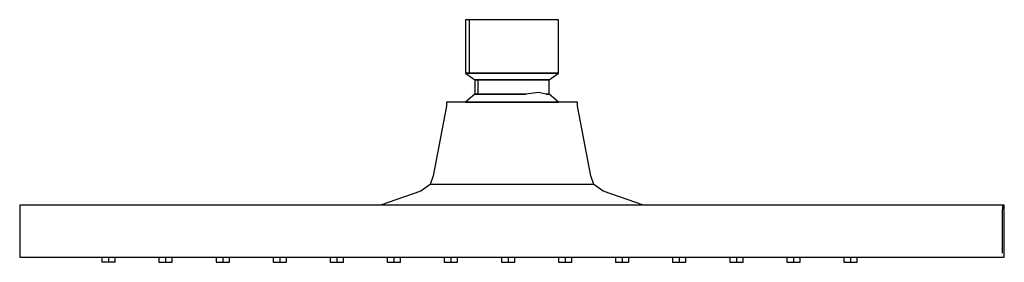
# Model space of a CAD drawing. Extents: x -121 to 121, y -30 to 30.
import ezdxf

# ---------------------------------------------------------------- set-up
doc = ezdxf.new("R2010")
doc.units = 0
doc.header["$MEASUREMENT"] = 0

msp = doc.modelspace()

# ---------------------------------------------------------------- linework, layer by layer
at = {"linetype": 'Continuous'}
for p, q in [((-11.38032, 29.756205), (-11.38032, 29.258695)), ((-10.51406, 29.756205), (-11.38032, 29.756205)), ((-11.38032, 29.258695), (-11.38032, 16.653265)), ((-10.51406, 29.756205), (-10.51406, 29.258695)), ((-8.04711, 29.756205), (-10.51406, 29.756205)), ((-10.51406, 29.258695), (-10.51406, 16.653265)), ((-4.35506, 29.756205), (-8.04711, 29.756205)), ((0, 29.756205), (-4.35506, 29.756205)), ((4.35506, 29.756205), (0, 29.756205)), ((8.04711, 29.756205), (4.35506, 29.756205)), ((10.51405, 29.756205), (8.04711, 29.756205)), ((11.38033, 29.756205), (10.51405, 29.756205)), ((11.38033, 29.258695), (11.38033, 29.756205)), ((11.38033, 16.653265), (11.38033, 29.258695)), ((-11.38032, 16.653265), (-10.51406, 16.653265)), ((-11.38032, 16.653265), (-9.11707, 15.033765)), ((-10.51406, 16.653265), (-11.38032, 16.653265)), ((-10.51406, 16.653265), (-8.04711, 16.653265)), ((-8.04711, 16.653265), (-10.51406, 16.653265)), ((-9.11707, 15.033765), (-8.42309, 15.033765)), ((-9.11707, 15.033765), (-9.11707, 11.479915)), ((-8.42309, 15.033765), (-9.11707, 15.033765)), ((-8.42309, 15.033765), (-6.44675, 15.033765)), ((-8.42309, 15.033765), (-8.42309, 11.479915)), ((-6.44675, 15.033765), (-8.42309, 15.033765)), ((-8.04711, 16.653265), (-4.35506, 16.653265)), ((-4.35506, 16.653265), (-8.04711, 16.653265)), ((-6.44675, 15.033765), (-3.48895, 15.033765)), ((-3.48895, 15.033765), (-6.44675, 15.033765)), ((-4.35506, 16.653265), (0, 16.653265)), ((0, 16.653265), (-4.35506, 16.653265)), ((-3.48895, 15.033765), (0, 15.033765)), ((0, 15.033765), (-3.48895, 15.033765)), ((0, 16.653265), (4.35506, 16.653265)), ((4.35506, 16.653265), (0, 16.653265)), ((0, 15.033765), (3.48895, 15.033765)), ((3.48895, 15.033765), (0, 15.033765)), ((3.48895, 15.033765), (6.44675, 15.033765)), ((6.44675, 15.033765), (3.48895, 15.033765)), ((4.35506, 16.653265), (8.04711, 16.653265)), ((8.04711, 16.653265), (4.35506, 16.653265)), ((6.44675, 15.033765), (8.42308, 15.033765)), ((8.42308, 15.033765), (6.44675, 15.033765)), ((8.04711, 16.653265), (10.51405, 16.653265)), ((10.51405, 16.653265), (8.04711, 16.653265)), ((8.42308, 15.033765), (9.11708, 15.033765)), ((9.11708, 15.033765), (8.42308, 15.033765)), ((9.11708, 15.033765), (11.38033, 16.653265)), ((9.11708, 11.479915), (9.11708, 15.033765)), ((10.51405, 16.653265), (11.38033, 16.653265)), ((11.38033, 16.653265), (10.51405, 16.653265)), ((-9.11707, 11.479915), (-11.38032, 9.557215)), ((-8.42309, 11.479915), (-9.11707, 11.479915)), ((-9.11707, 11.479915), (-8.42309, 11.479915)), ((-6.44675, 11.479915), (-8.42309, 11.479915)), ((-8.42309, 11.479915), (-6.44675, 11.479915)), ((-3.48895, 11.479915), (-6.44675, 11.479915)), ((-6.44675, 11.479915), (-3.48895, 11.479915)), ((0, 11.479915), (-3.48895, 11.479915)), ((-3.48895, 11.479915), (0, 11.479915)), ((3.48895, 11.479915), (0, 11.479915)), ((0, 11.479915), (3.48895, 11.479915)), ((6.44675, 11.904755), (3.48895, 11.479915)), ((8.42308, 11.479915), (6.44675, 11.904755)), ((9.11708, 11.479915), (8.42308, 11.479915)), ((8.42308, 11.479915), (9.11708, 11.479915)), ((11.38033, 9.557215), (9.11708, 11.479915)), ((-16.05062, 8.562185), (-19.30805, -8.580665)), ((-16.05062, 9.557215), (-16.05062, 8.562185)), ((-14.82885, 9.557215), (-16.05062, 9.557215)), ((-11.3495, 9.557215), (-14.82885, 9.557215)), ((-11.38032, 9.557215), (-10.51406, 9.557215)), ((-6.14231, 9.557215), (-11.3495, 9.557215)), ((-10.51406, 9.557215), (-8.04711, 9.557215)), ((-8.04711, 9.557215), (-4.35506, 9.557215)), ((0, 9.557215), (-6.14231, 9.557215)), ((-4.35506, 9.557215), (0, 9.557215)), ((6.1423, 9.557215), (0, 9.557215)), ((0, 9.557215), (4.35506, 9.557215)), ((4.35506, 9.557215), (8.04711, 9.557215)), ((11.34951, 9.557215), (6.1423, 9.557215)), ((8.04711, 9.557215), (10.51405, 9.557215)), ((10.51405, 9.557215), (11.38033, 9.557215)), ((14.82884, 9.557215), (11.34951, 9.557215)), ((16.05062, 9.557215), (14.82884, 9.557215)), ((16.05062, 8.562185), (16.05062, 9.557215)), ((19.30805, -8.580665), (16.05062, 8.562185)), ((-19.30805, -8.580665), (-20.04677, -10.635795)), ((20.04678, -10.635795), (19.30805, -8.580665)), ((-20.04677, -10.635795), (-22.39073, -12.296825)), ((-18.52082, -10.635795), (-20.04677, -10.635795)), ((-14.17521, -10.635795), (-18.52082, -10.635795)), ((-7.67157, -10.635795), (-14.17521, -10.635795)), ((0, -10.635795), (-7.67157, -10.635795)), ((7.67156, -10.635795), (0, -10.635795)), ((14.17521, -10.635795), (7.67156, -10.635795)), ((18.5208, -10.635795), (14.17521, -10.635795)), ((20.04678, -10.635795), (18.5208, -10.635795)), ((22.39074, -12.296835), (20.04678, -10.635795)), ((-22.39073, -12.296825), (-32.273971, -15.756209)), ((32.273951, -15.756211), (22.39074, -12.296835)), ((-120.35666, -15.756205), (-120.8134, -15.756205)), ((-120.8134, -15.756205), (-120.81339, -16.756205)), ((-120.81339, -16.756205), (-120.81338, -27.535965)), ((-119.05602, -15.756205), (-120.35666, -15.756205)), ((-117.10948, -15.756205), (-119.05602, -15.756205)), ((-114.81338, -15.756205), (-117.10948, -15.756205)), ((114.81334, -15.756215), (-114.81338, -15.756205)), ((117.10944, -15.756215), (114.81334, -15.756215)), ((117.10948, -15.756215), (114.81338, -15.756215)), ((119.05598, -15.756215), (117.10944, -15.756215)), ((119.05602, -15.756215), (117.10948, -15.756215)), ((120.35663, -15.756215), (119.05598, -15.756215)), ((120.35666, -15.756215), (119.05602, -15.756215)), ((120.35662, -27.535975), (120.35663, -16.756215)), ((120.35663, -15.756215), (120.35663, -16.756215)), ((120.81336, -15.756215), (120.35663, -15.756215)), ((120.8134, -15.756215), (120.35666, -15.756215)), ((120.81334, -27.535975), (120.81335, -16.756215)), ((120.81335, -16.756215), (120.81336, -15.756215)), ((-120.81338, -27.535965), (-120.81339, -28.535965)), ((-120.81339, -28.535965), (-120.35666, -28.535965)), ((-120.35666, -28.535965), (-119.05602, -28.535965)), ((-119.05602, -28.535965), (-117.10948, -28.535965)), ((-117.10948, -28.535965), (-114.81338, -28.535965)), ((-114.81338, -28.535965), (114.81334, -28.535975)), ((-100.63315, -28.535966), (-100.63315, -29.756205)), ((-98.99888, -28.535966), (-98.99888, -29.756195)), ((-97.36465, -29.756195), (-97.36465, -28.535966)), ((-86.63425, -28.535966), (-86.63425, -29.756195)), ((-84.99999, -28.535966), (-84.99999, -29.756205)), ((-83.36575, -29.756205), (-83.36575, -28.535966)), ((-72.62869, -28.535967), (-72.62869, -29.756195)), ((-70.99443, -28.535967), (-70.99443, -29.756205)), ((-69.36018, -29.756205), (-69.36018, -28.535967)), ((-58.62313, -28.535967), (-58.62313, -29.756195)), ((-56.98887, -28.535968), (-56.98887, -29.756205)), ((-55.35462, -29.756205), (-55.35462, -28.535968)), ((-44.61758, -28.535968), (-44.61758, -29.756195)), ((-42.98331, -28.535968), (-42.98331, -29.756205)), ((-41.34907, -29.756205), (-41.34907, -28.535968)), ((-30.61202, -28.535969), (-30.61202, -29.756195)), ((-28.97775, -28.535969), (-28.97775, -29.756205)), ((-27.34351, -29.756205), (-27.34351, -28.535969)), ((-16.60645, -28.535969), (-16.60645, -29.756195)), ((-14.97219, -28.535969), (-14.97219, -29.756205)), ((-13.33795, -29.756205), (-13.33795, -28.535969)), ((-2.6009, -28.53597), (-2.6009, -29.756195)), ((-0.96663, -28.53597), (-0.96663, -29.756205)), ((0.66761, -29.756205), (0.66761, -28.53597)), ((11.40466, -28.53597), (11.40466, -29.756195)), ((13.03892, -28.535971), (13.03892, -29.756205)), ((14.67317, -29.756205), (14.67317, -28.535971)), ((25.41021, -28.535971), (25.41021, -29.756195)), ((27.04448, -28.535971), (27.04448, -29.756205)), ((28.67872, -29.756205), (28.67872, -28.535971)), ((39.41577, -28.535972), (39.41577, -29.756195)), ((41.05003, -28.535972), (41.05003, -29.756205)), ((42.68428, -29.756205), (42.68428, -28.535972)), ((53.42133, -28.535972), (53.42133, -29.756195)), ((55.05559, -28.535972), (55.05559, -29.756205)), ((56.68983, -29.756205), (56.68983, -28.535972)), ((67.42688, -28.535973), (67.42688, -29.756195)), ((69.06115, -28.535973), (69.06115, -29.756205)), ((70.69539, -29.756205), (70.69539, -28.535973)), ((81.43244, -28.535974), (81.43244, -29.756195)), ((83.06671, -28.535974), (83.06671, -29.756205)), ((84.70095, -29.756205), (84.70095, -28.535974)), ((114.81334, -28.535975), (117.10944, -28.535975)), ((117.10944, -28.535975), (119.05598, -28.535975)), ((119.05598, -28.535975), (120.35662, -28.535975)), ((120.35662, -28.535975), (120.81335, -28.535975)), ((120.81335, -28.535975), (120.81334, -27.535975)), ((-98.99888, -29.756195), (-100.63315, -29.756205)), ((-97.36465, -29.756195), (-98.99888, -29.756195)), ((-86.63425, -29.756195), (-84.99999, -29.756205)), ((-84.99999, -29.756205), (-83.36575, -29.756205)), ((-72.62869, -29.756195), (-70.99443, -29.756205)), ((-70.99443, -29.756205), (-69.36018, -29.756205)), ((-58.62313, -29.756195), (-56.98887, -29.756205)), ((-56.98887, -29.756205), (-55.35462, -29.756205)), ((-44.61758, -29.756195), (-42.98331, -29.756205)), ((-42.98331, -29.756205), (-41.34907, -29.756205)), ((-30.61202, -29.756195), (-28.97775, -29.756205)), ((-28.97775, -29.756205), (-27.34351, -29.756205)), ((-16.60645, -29.756195), (-14.97219, -29.756205)), ((-14.97219, -29.756205), (-13.33795, -29.756205)), ((-2.6009, -29.756195), (-0.96663, -29.756205)), ((-0.96663, -29.756205), (0.66761, -29.756205)), ((11.40466, -29.756195), (13.03892, -29.756205)), ((13.03892, -29.756205), (14.67317, -29.756205)), ((25.41021, -29.756195), (27.04448, -29.756205)), ((27.04448, -29.756205), (28.67872, -29.756205)), ((39.41577, -29.756195), (41.05003, -29.756205)), ((41.05003, -29.756205), (42.68428, -29.756205)), ((53.42133, -29.756195), (55.05559, -29.756205)), ((55.05559, -29.756205), (56.68983, -29.756205)), ((67.42688, -29.756195), (69.06115, -29.756205)), ((69.06115, -29.756205), (70.69539, -29.756205)), ((81.43244, -29.756195), (83.06671, -29.756205)), ((83.06671, -29.756205), (84.70095, -29.756205))]:
    msp.add_line(p, q, dxfattribs=at)

doc.saveas('drawing.dxf')
